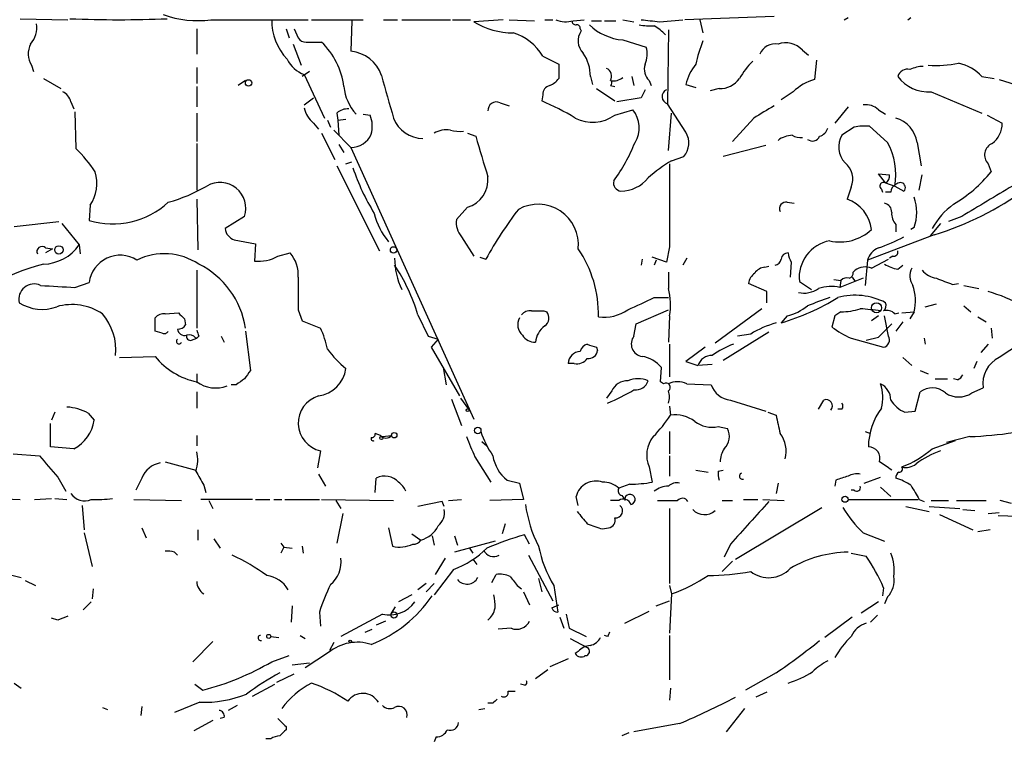
# Model space of a CAD drawing. Extents: x 2 to 943, y 1530 to 2395.
# Drawn here: x 230 to 312, y 1910 to 1970 of the extents above; entities that cross this region are included whole.
import ezdxf

# ---------------------------------------------------------------- set-up
doc = ezdxf.new("R2010")
doc.units = 0
doc.header["$MEASUREMENT"] = 0
doc.layers.add('MAIN', color=5, linetype='CONTINUOUS')

msp = doc.modelspace()

# ---------------------------------------------------------------- linework, layer by layer
at = {"layer": 'MAIN'}
for p, q in [((229.9547, 1969.7478), (233.934, 1969.6632)), ((245.872, 1969.6632), (254, 1969.6632)), ((254.254, 1969.6632), (258.572, 1969.6632)), ((260.2653, 1969.6632), (261.4507, 1969.6632)), ((261.7893, 1969.6632), (265.8533, 1969.6632)), ((266.0227, 1969.6632), (267.5467, 1969.6632)), ((270.256, 1969.6632), (267.8007, 1969.4938)), ((270.764, 1969.6632), (272.8807, 1969.5785)), ((273.7273, 1969.6632), (274.4047, 1969.6632)), ((276.098, 1969.5785), (277.0293, 1969.6632)), ((280.2467, 1969.6632), (281.178, 1969.4938)), ((283.2947, 1969.4938), (285.242, 1969.6632)), ((292.862, 1969.9172), (285.4113, 1969.6632)), ((286.6813, 1969.6632), (286.9353, 1968.5625)), ((298.704, 1969.6632), (299.0427, 1969.8325)), ((304.038, 1969.6632), (304.292, 1969.8325)), ((244.6867, 1968.9012), (244.6867, 1966.7845)), ((252.1373, 1968.9012), (252.3913, 1968.1392)), ((252.8147, 1968.9012), (253.1533, 1968.1392)), ((257.6407, 1969.5785), (257.556, 1967.0385)), ((276.6907, 1968.9012), (276.7753, 1968.7318)), ((277.622, 1969.5785), (278.4687, 1969.5785)), ((278.7227, 1969.5785), (279.654, 1969.5785)), ((284.0567, 1968.8165), (283.972, 1962.6358)), ((280.2467, 1967.9698), (282.194, 1967.3772)), ((252.73, 1967.6312), (253.4073, 1965.8532)), ((253.8307, 1967.8005), (255.1007, 1967.8005)), ((273.558, 1966.6152), (274.9127, 1965.9378)), ((295.2327, 1967.1232), (295.7407, 1966.6998)), ((230.886, 1965.8532), (231.0553, 1965.3452)), ((244.6867, 1965.6838), (244.6867, 1964.3292)), ((274.9127, 1965.9378), (274.9127, 1964.7525)), ((296.418, 1966.2765), (296.2487, 1964.6678)), ((231.902, 1964.7525), (233.3413, 1963.9058)), ((254.0847, 1965.3452), (253.492, 1964.9218)), ((253.6613, 1965.0912), (255.3547, 1961.4505)), ((277.5373, 1964.9218), (277.7067, 1964.2445)), ((281.0087, 1964.9218), (281.178, 1964.1598)), ((310.2187, 1964.9218), (311.2347, 1964.7525)), ((311.658, 1964.6678), (317.6693, 1962.8052)), ((244.6867, 1964.0752), (244.6867, 1962.3818)), ((248.7507, 1964.5832), (248.158, 1964.1598)), ((278.0453, 1963.9058), (279.5693, 1962.8898)), ((279.2307, 1964.1598), (279.5693, 1964.0752)), ((282.448, 1964.5832), (282.6173, 1964.1598)), ((285.496, 1964.2445), (286.3427, 1963.9905)), ((288.29, 1963.9058), (287.528, 1963.7365)), ((253.6613, 1962.5512), (254.4233, 1963.1438)), ((273.558, 1963.3978), (273.4733, 1962.8898)), ((281.7707, 1963.1438), (279.7387, 1962.8052)), ((282.1093, 1963.8212), (281.7707, 1963.1438)), ((294.4707, 1963.6518), (293.4547, 1962.9745)), ((305.9853, 1963.6518), (310.2187, 1961.8738)), ((234.188, 1962.8052), (234.442, 1962.2125)), ((270.002, 1962.7205), (270.764, 1962.4665)), ((285.496, 1960.2652), (283.972, 1962.6358)), ((299.0427, 1962.3818), (297.942, 1961.0272)), ((234.5267, 1961.9585), (234.6113, 1958.9105)), ((244.6867, 1961.8738), (244.6867, 1959.5032)), ((256.3707, 1961.8738), (256.4553, 1961.2812)), ((258.572, 1961.7892), (259.1647, 1961.7045)), ((279.5693, 1961.7045), (281.0933, 1962.1278)), ((284.0567, 1958.7412), (284.3107, 1961.8738)), ((291.1687, 1961.4505), (289.3907, 1959.5032)), ((301.5827, 1962.1278), (302.1753, 1961.7892)), ((310.642, 1961.7045), (311.912, 1961.0272)), ((254.4233, 1961.0272), (254.8467, 1960.5192)), ((255.6087, 1961.2812), (255.8627, 1960.6885)), ((256.4553, 1961.2812), (257.1327, 1961.3658)), ((256.4553, 1961.2812), (256.54, 1960.0112)), ((299.5507, 1960.6885), (298.5347, 1960.0112)), ((302.3447, 1959.4185), (300.8207, 1960.7732)), ((255.1007, 1960.1805), (256.2013, 1957.9792)), ((256.1167, 1960.4345), (257.556, 1958.9952)), ((267.2927, 1960.1805), (267.97, 1959.9265)), ((244.6867, 1959.3338), (244.6867, 1955.4392)), ((256.54, 1959.2492), (256.9633, 1958.5718)), ((257.556, 1958.9952), (267.8007, 1936.3045)), ((292.1847, 1959.1645), (288.6287, 1958.2332)), ((304.8, 1959.4185), (305.1387, 1957.4712)), ((284.3107, 1957.8945), (285.3267, 1958.2332)), ((256.3707, 1957.4712), (259.9267, 1950.3592)), ((257.1327, 1957.6405), (257.6407, 1957.8098)), ((310.7267, 1957.6405), (310.9807, 1956.9632)), ((302.1753, 1956.0318), (301.5827, 1956.7938)), ((301.5827, 1956.7938), (302.514, 1956.7092)), ((304.9693, 1955.4392), (305.2233, 1956.7092)), ((299.2967, 1955.6932), (298.958, 1954.6772)), ((302.1753, 1956.0318), (302.9373, 1955.7778)), ((302.9373, 1955.7778), (303.6993, 1955.3545)), ((301.8367, 1955.5238), (301.9213, 1955.2698)), ((302.5987, 1955.2698), (302.1753, 1955.2698)), ((235.7967, 1954.1692), (235.712, 1952.8992)), ((244.6867, 1954.6772), (244.7713, 1950.4438)), ((267.2927, 1953.9998), (266.3613, 1952.9838)), ((293.9627, 1954.4232), (294.5553, 1954.3385)), ((248.666, 1953.2378), (247.0573, 1952.2218)), ((308.5253, 1953.2378), (307.4247, 1952.8145)), ((229.4467, 1952.3912), (233.172, 1952.8145)), ((233.426, 1952.6452), (234.8653, 1950.8672)), ((303.022, 1952.5605), (303.022, 1951.9678)), ((306.7473, 1952.6452), (305.9007, 1951.6292)), ((266.7847, 1951.5445), (267.8007, 1949.9358)), ((306.2393, 1951.7138), (300.6513, 1949.5972)), ((304.546, 1952.3065), (304.292, 1952.1372)), ((234.8653, 1950.8672), (234.95, 1950.1052)), ((247.8193, 1951.2905), (249.5973, 1950.9518)), ((249.5973, 1950.9518), (249.5127, 1949.5125)), ((284.1413, 1950.6978), (283.8873, 1949.4278)), ((232.0713, 1950.6132), (232.664, 1950.5285)), ((232.664, 1950.5285), (232.0713, 1950.1898)), ((251.46, 1949.9358), (252.476, 1950.1898)), ((302.768, 1949.9358), (302.514, 1949.7665)), ((268.3087, 1949.8512), (268.8167, 1949.6818)), ((281.8553, 1949.6818), (281.7707, 1949.1738)), ((283.8873, 1949.4278), (282.702, 1949.8512)), ((283.0407, 1949.5972), (282.8713, 1949.1738)), ((285.5807, 1949.7665), (285.242, 1949.1738)), ((292.1, 1949.0045), (292.4387, 1949.0892)), ((294.3013, 1949.4278), (294.2167, 1948.1578)), ((300.6513, 1949.5972), (300.482, 1947.4805)), ((300.99, 1948.9198), (302.4293, 1949.6818)), ((303.1913, 1948.8352), (303.6147, 1949.1738)), ((244.6867, 1948.7505), (244.6867, 1943.9245)), ((284.0567, 1948.5812), (284.0567, 1947.2265)), ((299.466, 1948.5812), (299.6353, 1948.7505)), ((234.5267, 1947.3112), (235.712, 1947.7345)), ((292.2693, 1946.9725), (290.7453, 1947.6498)), ((294.9787, 1947.8192), (295.9947, 1947.1418)), ((297.8573, 1947.9885), (298.45, 1947.9038)), ((300.3127, 1948.0732), (298.3653, 1947.3112)), ((298.45, 1947.9038), (298.3653, 1947.3112)), ((299.3813, 1948.1578), (299.6353, 1947.8192)), ((307.7633, 1947.5652), (308.2713, 1947.6498)), ((308.6947, 1947.4805), (309.9647, 1947.2265)), ((292.2693, 1946.0412), (292.2693, 1946.9725)), ((282.8713, 1946.4645), (284.0567, 1946.4645)), ((305.4773, 1945.7025), (306.4087, 1945.9565)), ((308.6947, 1945.7872), (309.2873, 1945.2792)), ((242.062, 1945.1098), (243.1627, 1945.1945)), ((253.1533, 1945.4485), (253.492, 1944.5172)), ((263.144, 1945.0252), (263.9907, 1943.2472)), ((273.6427, 1945.3638), (273.8967, 1945.2792)), ((281.3473, 1944.2632), (284.0567, 1945.4485)), ((284.1413, 1944.9405), (284.0567, 1942.7392)), ((291.846, 1945.5332), (287.9513, 1942.6545)), ((293.9627, 1944.9405), (293.4547, 1944.3478)), ((297.942, 1944.9405), (297.688, 1944.0092)), ((298.45, 1945.2792), (297.942, 1944.9405)), ((301.5827, 1944.9405), (300.99, 1944.5172)), ((302.4293, 1943.2472), (302.0907, 1944.9405)), ((302.9373, 1945.1098), (303.276, 1945.1945)), ((303.53, 1945.1945), (304.546, 1945.2792)), ((304.546, 1945.2792), (304.2073, 1944.6865)), ((241.2153, 1943.6705), (241.2153, 1944.7712)), ((243.6707, 1944.6865), (243.7553, 1944.1785)), ((253.492, 1944.5172), (255.016, 1943.9245)), ((281.178, 1943.2472), (281.3473, 1944.2632)), ((301.5827, 1943.1625), (302.6833, 1944.2632)), ((303.6147, 1944.4325), (303.022, 1943.6705)), ((309.88, 1944.8558), (310.5573, 1944.4325)), ((241.808, 1943.5012), (241.2153, 1943.6705)), ((248.7507, 1943.6705), (249.174, 1940.3685)), ((292.4387, 1943.5858), (288.6287, 1941.2152)), ((290.9147, 1943.4165), (289.814, 1943.2472)), ((310.9807, 1943.9245), (311.0653, 1943.0778)), ((244.2633, 1942.9085), (244.6867, 1943.0778)), ((244.856, 1943.2472), (244.6867, 1943.0778)), ((246.7187, 1943.2472), (246.9727, 1942.7392)), ((263.9907, 1943.2472), (264.8373, 1942.9932)), ((264.8373, 1942.9932), (264.2447, 1942.3158)), ((284.1413, 1942.5698), (284.1413, 1939.8605)), ((299.2967, 1943.0778), (302.006, 1942.3158)), ((300.5667, 1942.9085), (301.5827, 1943.1625)), ((305.3927, 1943.0778), (305.4773, 1942.5698)), ((310.7267, 1942.5698), (310.134, 1941.8925)), ((264.2447, 1942.3158), (266.6153, 1938.2518)), ((278.0453, 1942.3158), (278.13, 1942.0618)), ((287.1047, 1942.3158), (285.496, 1941.1305)), ((238.252, 1941.4692), (241.2153, 1941.5538)), ((276.1827, 1940.9612), (275.6747, 1940.9612)), ((285.496, 1941.1305), (286.512, 1940.7918)), ((287.6973, 1940.8765), (286.512, 1940.7918)), ((303.6147, 1941.4692), (304.3767, 1940.7918)), ((309.7953, 1941.1305), (309.5413, 1940.5378)), ((244.6867, 1940.1145), (244.6867, 1939.3525)), ((265.2607, 1940.6225), (265.5147, 1939.1832)), ((283.3793, 1939.4372), (283.464, 1940.6225)), ((305.054, 1940.3685), (305.7313, 1940.1145)), ((283.6333, 1939.2678), (283.3793, 1939.4372)), ((285.5807, 1939.2678), (287.6127, 1939.1832)), ((306.324, 1939.6912), (307.34, 1939.6912)), ((308.1867, 1939.6065), (307.848, 1939.6912)), ((244.6867, 1938.5905), (244.6867, 1937.2358)), ((247.9887, 1939.1832), (247.5653, 1939.1832)), ((279.3153, 1938.6752), (278.892, 1938.0825)), ((304.6307, 1936.9818), (305.054, 1938.5905)), ((309.372, 1938.5058), (310.3033, 1938.9292)), ((265.938, 1937.9978), (266.7847, 1935.7965)), ((266.7, 1938.0825), (267.3773, 1937.1512)), ((289.2213, 1937.9132), (292.1847, 1936.9818)), ((296.5873, 1937.1512), (297.0107, 1937.9132)), ((232.8333, 1936.8972), (232.5793, 1936.2198)), ((235.6273, 1936.8125), (236.1353, 1936.2198)), ((284.1413, 1937.4052), (284.226, 1936.6432)), ((292.354, 1936.8972), (293.0313, 1936.6432)), ((298.5347, 1937.1512), (298.196, 1937.1512)), ((303.784, 1936.8972), (304.6307, 1936.9818)), ((232.4947, 1934.0185), (232.4947, 1935.9658)), ((260.0113, 1934.9498), (259.588, 1935.1192)), ((284.1413, 1935.2885), (284.1413, 1933.4258)), ((288.2053, 1935.7118), (288.9673, 1935.5425)), ((300.482, 1935.2885), (300.9053, 1935.1192)), ((244.6867, 1934.9498), (244.6867, 1934.1032)), ((260.1807, 1934.8652), (260.9427, 1934.9498)), ((268.478, 1934.4418), (268.9013, 1934.1032)), ((306.07, 1933.8492), (308.0173, 1934.5265)), ((309.2027, 1934.8652), (307.2553, 1934.3572)), ((234.442, 1933.8492), (232.4947, 1934.0185)), ((255.016, 1933.6798), (254.762, 1932.2405)), ((229.362, 1933.4258), (231.5633, 1933.2565)), ((242.062, 1932.7485), (244.602, 1932.0712)), ((267.8853, 1933.1718), (269.24, 1931.0552)), ((284.1413, 1933.2565), (284.1413, 1931.5632)), ((282.448, 1932.3252), (282.702, 1931.0552)), ((286.3427, 1932.0712), (287.3587, 1931.9018)), ((288.2053, 1931.9865), (288.6287, 1932.0712)), ((233.0873, 1931.4785), (233.7647, 1930.2932)), ((240.1147, 1931.3938), (239.6067, 1930.3778)), ((254.8467, 1931.7325), (255.4393, 1930.7165)), ((259.588, 1930.2085), (259.6727, 1931.3938)), ((270.5947, 1931.2245), (271.6107, 1930.9705)), ((271.6107, 1930.9705), (271.9493, 1929.6158)), ((293.2007, 1930.9705), (293.0313, 1930.1238)), ((298.0267, 1931.2245), (297.942, 1930.7165)), ((300.3973, 1930.9705), (301.752, 1931.4785)), ((245.2793, 1930.8012), (245.4487, 1930.2085)), ((280.8393, 1930.8858), (279.908, 1930.5472)), ((299.5507, 1930.3778), (299.2967, 1930.3778)), ((301.752, 1930.6318), (302.5987, 1929.8698)), ((227.4993, 1929.7005), (229.9547, 1929.6158)), ((231.14, 1929.6158), (232.5793, 1929.7005)), ((232.8333, 1929.7005), (233.8493, 1929.6158)), ((239.4373, 1929.6158), (243.4167, 1929.5312)), ((249.3433, 1929.6158), (245.0253, 1929.6158)), ((245.7027, 1929.5312), (246.0413, 1928.8538)), ((249.5973, 1929.6158), (250.7827, 1929.6158)), ((251.1213, 1929.6158), (251.7987, 1929.6158)), ((252.0527, 1929.6158), (254.9313, 1929.6158)), ((255.1007, 1929.6158), (261.112, 1929.5312)), ((256.286, 1929.5312), (256.7093, 1928.8538)), ((265.176, 1929.4465), (263.144, 1929.0232)), ((265.3453, 1929.0232), (265.176, 1929.4465)), ((265.684, 1929.5312), (266.7847, 1929.6158)), ((271.9493, 1929.6158), (269.1553, 1929.5312)), ((276.5213, 1929.1078), (276.352, 1929.8698)), ((279.908, 1929.5312), (279.2307, 1929.5312)), ((280.162, 1929.9545), (280.416, 1929.6158)), ((280.416, 1929.6158), (280.416, 1929.5312)), ((288.544, 1929.5312), (289.3907, 1929.5312)), ((290.322, 1929.6158), (291.5073, 1929.6158)), ((291.9307, 1929.6158), (293.7087, 1929.5312)), ((299.0427, 1929.6158), (304.8847, 1929.6158)), ((304.9693, 1929.6158), (305.3927, 1929.4465)), ((305.9853, 1929.5312), (307.4247, 1929.5312)), ((308.102, 1929.5312), (310.5573, 1929.5312)), ((312.674, 1929.2772), (311.7427, 1929.5312)), ((235.1193, 1929.1078), (235.2887, 1927.0758)), ((284.1413, 1928.8538), (284.1413, 1922.5885)), ((289.6447, 1924.6205), (296.8413, 1928.9385)), ((303.8687, 1929.0232), (305.816, 1928.5998)), ((305.816, 1929.0232), (308.356, 1928.8538)), ((308.61, 1928.7692), (309.626, 1928.6845)), ((310.7267, 1928.4305), (311.658, 1928.5152)), ((256.8787, 1928.4305), (256.3707, 1925.9752)), ((306.6627, 1928.3458), (309.4567, 1927.0758)), ((311.5733, 1928.2612), (314.5367, 1928.1765)), ((240.1147, 1927.2452), (240.4533, 1926.3985)), ((244.7713, 1927.0758), (244.7713, 1926.2292)), ((260.6887, 1927.2452), (261.0273, 1925.7212)), ((270.4253, 1927.5838), (270.1713, 1926.7372)), ((278.5533, 1927.1605), (279.0613, 1927.2452)), ((310.896, 1927.0758), (309.88, 1926.9065)), ((235.2887, 1926.8218), (235.966, 1924.0278)), ((246.126, 1926.3138), (246.634, 1925.5518)), ((262.636, 1926.7372), (263.398, 1926.2292)), ((264.3293, 1926.5678), (264.4987, 1925.8058)), ((266.192, 1926.5678), (266.446, 1925.8058)), ((269.5787, 1926.1445), (266.192, 1925.2132)), ((272.4573, 1925.8905), (272.034, 1926.6525)), ((300.3127, 1926.8218), (302.0907, 1926.1445)), ((251.714, 1925.9752), (251.968, 1925.6365)), ((251.968, 1925.6365), (251.714, 1925.1285)), ((251.968, 1925.6365), (252.6453, 1925.5518)), ((253.492, 1925.7212), (253.5767, 1925.1285)), ((267.462, 1925.5518), (267.716, 1925.1285)), ((289.2213, 1925.8905), (288.7133, 1924.7898)), ((242.824, 1925.2132), (243.078, 1924.9592)), ((265.43, 1924.7052), (264.5833, 1923.3505)), ((267.716, 1924.6205), (268.0547, 1924.1972)), ((272.3727, 1924.9592), (274.4047, 1921.1492)), ((289.3907, 1924.4512), (288.544, 1923.6045)), ((299.2967, 1925.1285), (300.5667, 1924.8745)), ((266.1073, 1923.7738), (264.4987, 1921.6572)), ((229.0233, 1923.3505), (230.0393, 1923.0965)), ((230.378, 1922.8425), (231.2247, 1922.4192)), ((269.3247, 1922.6732), (269.6633, 1923.3505)), ((273.2193, 1923.0118), (273.4733, 1921.9112)), ((236.0507, 1922.1652), (235.966, 1921.3185)), ((263.8213, 1922.5885), (263.144, 1922.0805)), ((264.4987, 1922.5885), (263.8213, 1921.9112)), ((271.526, 1922.3345), (271.78, 1922.1652)), ((274.4893, 1922.4192), (274.828, 1920.2178)), ((284.1413, 1922.4192), (284.3107, 1921.7418)), ((302.006, 1922.2498), (301.9213, 1921.5725)), ((262.636, 1921.6572), (261.5353, 1921.0645)), ((271.9493, 1921.9112), (272.4573, 1920.8105)), ((283.0407, 1920.7258), (284.1413, 1921.1492)), ((284.3107, 1921.7418), (284.1413, 1918.4398)), ((302.3447, 1921.4878), (302.0907, 1920.8952)), ((235.8813, 1921.0645), (235.204, 1920.3872)), ((252.6453, 1920.7258), (252.5607, 1919.3712)), ((260.9427, 1920.1332), (261.2813, 1920.6412)), ((274.32, 1920.5565), (274.9127, 1920.8105)), ((280.416, 1919.2865), (282.448, 1920.3025)), ((301.5827, 1921.0645), (300.1433, 1920.1332)), ((233.0873, 1919.5405), (232.5793, 1919.7098)), ((254.9313, 1920.2178), (255.016, 1919.0325)), ((260.1807, 1920.0485), (256.7093, 1918.1858)), ((274.9973, 1919.7945), (275.336, 1918.8632)), ((275.5053, 1920.0485), (275.7593, 1918.8632)), ((299.3813, 1919.7945), (297.0953, 1918.1012)), ((301.498, 1919.9638), (300.9053, 1919.3712)), ((258.7413, 1918.5245), (259.334, 1918.7785)), ((260.4347, 1919.4558), (259.6727, 1919.1172)), ((270.9333, 1918.8632), (269.8327, 1918.7785)), ((275.7593, 1918.8632), (277.1987, 1918.1858)), ((250.8673, 1918.1858), (251.5447, 1918.1012)), ((253.3227, 1918.2705), (253.746, 1918.0165)), ((275.844, 1918.0165), (277.2833, 1917.2545)), ((278.9767, 1918.1858), (278.7227, 1918.2705)), ((284.1413, 1918.2705), (284.1413, 1914.5452)), ((246.0413, 1917.7625), (244.348, 1916.0692)), ((256.1167, 1917.6778), (255.778, 1917.0005)), ((250.952, 1916.0692), (252.3913, 1916.5772)), ((255.6933, 1916.8312), (253.746, 1915.5612)), ((275.6747, 1916.3232), (274.1507, 1915.6458)), ((276.5213, 1916.9158), (276.2673, 1916.7465)), ((252.6453, 1915.8152), (254.0847, 1915.9845)), ((273.9813, 1915.3918), (272.9653, 1914.6298)), ((251.3753, 1914.3758), (252.8147, 1915.0532)), ((293.0313, 1915.1378), (290.4913, 1913.6985)), ((229.4467, 1914.2912), (230.0393, 1913.8678)), ((244.5173, 1914.2065), (245.1947, 1913.6985)), ((249.3433, 1913.1905), (251.206, 1914.2065)), ((272.034, 1914.1218), (271.6953, 1914.2065)), ((284.226, 1913.8678), (284.1413, 1912.8518)), ((270.6793, 1913.6138), (271.272, 1913.6138)), ((292.2693, 1913.5292), (291.338, 1913.1058)), ((236.8127, 1912.2592), (237.236, 1912.0898)), ((240.1147, 1912.3438), (240.03, 1911.5818)), ((244.9407, 1912.6825), (242.824, 1911.8358)), ((248.0733, 1912.4285), (247.3113, 1912.0052)), ((268.224, 1912.0898), (268.732, 1912.1745)), ((269.4093, 1912.5978), (268.986, 1912.5978)), ((290.4067, 1912.1745), (288.8827, 1910.2272)), ((246.9727, 1911.4125), (246.634, 1911.3278)), ((246.0413, 1911.1585), (244.4327, 1910.3118)), ((252.1373, 1910.6505), (252.1373, 1910.3965)), ((284.988, 1910.9045), (281.178, 1910.2272)), ((250.8673, 1909.6345), (250.444, 1909.6345)), ((264.668, 1909.8038), (264.4987, 1909.3805)), ((280.7547, 1910.1425), (280.162, 1909.8885))]:
    msp.add_line(p, q, dxfattribs=at)
for centre, radius in [((249.0147, 1964.3796), 0.2713), ((233.1828, 1950.4468), 0.3495), ((261.112, 1950.4439), 0.2677), ((301.4133, 1945.6179), 0.4233), ((267.2926, 1937.0665), 0.1197), ((261.1684, 1934.9781), 0.2275), ((268.1393, 1935.3732), 0.2677), ((260.096, 1934.7523), 0.1411), ((298.7886, 1929.63), 0.2543), ((261.1402, 1919.9639), 0.2601), ((250.6979, 1918.1859), 0.1693), ((257.4924, 1917.7625), 0.1058)]:
    msp.add_circle(centre, radius, dxfattribs=at)
for centre, radius, start, end in [((238.1673, 2067.2031), 97.54, 267.612083, 272.387918), ((244.7289, 1977.833), 8.2494, 249.890976, 277.964988), ((255.6018, 1969.5564), 4.651, 178.68422, 223.391784), ((275.4924, 1971.5581), 2.0702, 246.251924, 287.00994), ((324.8827, 2350.5782), 383.3469, 263.542736, 263.771919), ((229.4112, 1968.9711), 1.9307, 316.053452, 10.546919), ((271.0938, 1974.8503), 6.2878, 238.417391, 270.081099), ((276.3097, 1969.5362), 0.2994, 171.878017, 278.121983), ((276.3944, 1968.9435), 0.2993, 351.875312, 98.143638), ((280.6488, 1972.5627), 4.6105, 226.11431, 264.996616), ((282.5326, 1973.6453), 4.5029, 258.063699, 274.313801), ((280.7326, 1965.5908), 4.1568, 42.389958, 59.035534), ((253.746, 1968.4778), 0.6826, 209.738635, 277.12814), ((269.8584, 1964.472), 4.2756, 30.083965, 73.080625), ((277.9466, 1967.8993), 1.437, 144.596736, 225.795097), ((232.5882, 1966.8253), 1.9602, 155.724409, 209.730017), ((250.6986, 1963.2712), 6.3161, 7.313258, 45.815945), ((280.2141, 1966.7715), 2.0705, 336.255267, 17.010157), ((295.9821, 1964.0684), 9.819, 157.12536, 169.024685), ((292.9708, 1966.2502), 1.4001, 80.548443, 157.565552), ((293.8357, 1965.8531), 1.8881, 42.275934, 109.652803), ((254.4908, 1967.4819), 2.5305, 206.287602, 250.864785), ((257.2411, 1964.0413), 3.0137, 18.679644, 84.002239), ((274.2112, 1964.9735), 3.3265, 359.109482, 34.741559), ((278.5534, 1964.9219), 0.7572, 333.431565, 63.438333), ((283.2947, 1965.5145), 1.2587, 160.348626, 227.724168), ((289.3913, 1963.3551), 3.9955, 139.729538, 167.138339), ((296.0025, 1961.2898), 6.9442, 135.096266, 150.089225), ((304.0277, 1964.6552), 0.8779, 78.194705, 162.320474), ((305.4565, 1962.6131), 3.1589, 92.694476, 113.294332), ((306.324, 1976.0998), 10.2637, 266.689496, 280.936825), ((307.5125, 1962.407), 3.6943, 42.900497, 78.147127), ((1149.5901, 2217.2245), 924.5613, 195.830801, 196.0599874), ((273.3444, 1965.9826), 1.9932, 293.861793, 321.891048), ((279.4848, 1965.7257), 1.1704, 257.461104, 310.613507), ((288.3112, 1965.9799), 2.0742, 269.414383, 323.719581), ((297.3756, 1960.6319), 4.1903, 105.600744, 133.888032), ((305.7374, 1966.8149), 3.1728, 216.631884, 274.481253), ((260.8671, 1964.4415), 3.9209, 185.360463, 222.565922), ((274.2987, 1963.4332), 0.7415, 101.51299, 182.736234), ((278.8498, 1964.4561), 0.4825, 322.120851, 15.271781), ((232.9322, 1962.4947), 1.2937, 13.888001, 63.43693), ((284.1645, 1963.2453), 0.6392, 115.703073, 252.472182), ((255.8421, 1962.7421), 2.2257, 191.530554, 230.397792), ((257.2807, 1960.8374), 1.3792, 85.592055, 131.284406), ((269.6858, 1962.0941), 0.7016, 63.215846, 184.160087), ((264.975, 1942.9612), 21.665, 58.585591, 66.904788), ((546.0262, 1538.6155), 493.7021, 120.849673, 121.078846), ((300.5384, 1961.1118), 1.457, 44.213042, 98.911499), ((256.6794, 1960.7672), 2.6562, 345.358435, 20.663344), ((263.5509, 1962.3601), 2.603, 200.453253, 270.360997), ((277.7154, 1964.2158), 3.1215, 242.360374, 306.435605), ((279.2466, 1960.6524), 2.3637, 328.5324, 38.622709), ((302.3681, 1959.0845), 2.4547, 7.820145, 74.550605), ((296.3756, 1960.9002), 1.0178, 286.930557, 343.069443), ((300.482, 1956.288), 4.498, 85.681504, 101.949474), ((309.8375, 1961.0061), 2.0746, 306.286056, 0.582742), ((257.5431, 1960.868), 1.8728, 270.394652, 335.649221), ((265.5147, 1958.501), 1.9629, 80.066926, 121.171503), ((266.7006, 1964.2512), 3.9096, 257.483432, 273.716201), ((1115.1615, 2212.2357), 883.9646, 196.5844988, 196.8136793), ((284.0842, 1959.3598), 1.6772, 317.800764, 32.672417), ((294.4814, 1957.8732), 2.1401, 92.554908, 126.757453), ((295.0212, 1960.9852), 1.1628, 236.889376, 280.479813), ((296.0652, 1960.1945), 0.6633, 231.906817, 336.170814), ((300.1311, 1959.0315), 1.873, 148.462838, 224.219145), ((225.122, 1949.4331), 13.4115, 34.15727, 44.964052), ((267.4996, 1964.9246), 14.8236, 323.950859, 338.195504), ((297.573, 1956.7732), 5.4559, 349.487756, 29.002788), ((311.484, 1958.3696), 1.0512, 113.472704, 223.913114), ((274.6173, 1962.8648), 17.7844, 198.228135, 211.805265), ((290.6835, 1947.2349), 12.4193, 120.872927, 132.062414), ((2019.7899, 1954.1692), 1735.6521, 179.8854085, 180.1145915), ((297.6876, 1956.3704), 1.7458, 337.175898, 50.897863), ((233.0098, 1956.0205), 3.3458, 326.404449, 16.365283), ((266.5711, 1956.3153), 2.4253, 287.309069, 5.311209), ((280.0536, 1958.3279), 2.9735, 270.456676, 320.964932), ((301.8367, 1956.6245), 0.6826, 299.738635, 7.12814), ((301.6665, 1964.5668), 12.0237, 300.938014, 320.773693), ((238.6206, 1967.6982), 13.7798, 285.555761, 300.109662), ((246.6283, 1953.9264), 2.151, 341.328345, 120.601951), ((280.1563, 1956.0405), 0.6906, 166.543315, 263.430736), ((302.006, 1955.7778), 0.3053, 56.315138, 236.315138), ((303.4091, 1955.1912), 0.8142, 111.801409, 174.460259), ((303.403, 1955.6509), 0.4191, 314.990333, 135), ((945.6393, 896.1874), 1234.2081, 120.8493641, 121.0785479), ((301.2227, 1953.5765), 3.5577, 339.08563, 20.91437), ((298.8313, 1976.0549), 25.4434, 286.927167, 306.202737), ((237.6851, 1959.4199), 6.8127, 253.164699, 312.824097), ((273.1677, 1950.8847), 3.3724, 353.937105, 119.131008), ((293.8569, 1953.894), 0.5397, 78.694232, 205.553719), ((297.9925, 1951.822), 3.014, 6.002837, 71.31678), ((301.9424, 1953.6117), 0.7418, 357.279935, 78.467387), ((311.4327, 1949.3233), 6.0959, 126.018874, 151.609104), ((265.1749, 1954.8462), 5.8311, 193.430915, 219.703667), ((299.5036, 1932.6008), 35.1205, 142.808387, 150.898731), ((304.0596, 1953.4708), 1.3804, 175.608298, 221.260899), ((268.1867, 1952.7389), 1.8418, 172.358691, 220.428535), ((248.1524, 1952.3404), 1.1015, 186.181077, 252.397417), ((298.3814, 1954.9251), 3.818, 256.941045, 313.097034), ((296.274, 1965.5493), 15.8515, 289.56661, 297.932392), ((231.775, 1950.3028), 0.4292, 46.331342, 207.412843), ((231.8007, 1952.9786), 3.7215, 271.559804, 325.434545), ((298.0842, 1948.1359), 3.1216, 100.437333, 185.822914), ((238.2967, 1947.3946), 2.607, 57.659612, 172.508328), ((241.9801, 1944.9514), 5.179, 56.26851, 116.227625), ((249.8512, 1952.646), 3.1517, 263.834466, 300.693763), ((250.4014, 1948.3694), 2.76, 355.603046, 41.265992), ((268.562, 1945.0634), 9.6549, 358.767933, 34.474689), ((294.0366, 1949.6026), 0.5873, 88.956068, 172.249334), ((295.5719, 1950.2747), 1.527, 183.187323, 213.684864), ((302.2208, 1949.0933), 1.6484, 112.774138, 162.200375), ((302.8668, 1950.2603), 0.3392, 253.066164, 16.949994), ((236.3796, 1931.766), 18.0565, 104.357861, 136.573291), ((241.6359, 1942.8184), 7.2003, 8.83673, 63.434593), ((267.3058, 1949.7665), 6.1091, 180, 205.444676), ((248.4278, 1940.6489), 15.3531, 16.561412, 33.72826), ((292.8617, 1949.7668), 0.5991, 278.157154, 351.842846), ((303.7695, 1951.981), 3.1985, 238.340392, 259.585241), ((291.8463, 1947.565), 1.1043, 122.481141, 175.595723), ((292.1848, 1947.9035), 1.1042, 94.404277, 147.518859), ((299.0174, 1948.5134), 0.4537, 284.017867, 8.594459), ((300.4621, 1947.6397), 1.3847, 67.589256, 126.661358), ((305.5233, 1948.2651), 1.3203, 150.273957, 216.456793), ((306.7856, 1950.1088), 2.0702, 221.004456, 259.510236), ((231.1093, 1946.3281), 1.2721, 64.945829, 193.034453), ((275.4139, 2667.0965), 720.9457, 266.5196488, 266.7488235), ((930.5027, 1946.8031), 677.3508, 179.8854085, 180.1145831), ((298.9157, 1947.4803), 0.6295, 70.359033, 137.717127), ((300.6382, 1946.2311), 4.0221, 346.30995, 18.09754), ((434.0859, 2286.4689), 361.681, 249.328434, 249.557617), ((278.9567, 1945.8932), 5.2714, 349.587729, 14.651008), ((295.3596, 1948.9623), 2.1261, 257.35018, 305.27108), ((297.6338, 1943.9631), 3.4271, 77.675561, 107.779894), ((299.6408, 1941.1305), 5.5262, 62.700933, 105.155819), ((306.536, 1932.707), 14.8683, 61.610636, 73.629075), ((231.7738, 1948.9933), 3.5128, 237.182158, 290.477393), ((234.2732, 1941.3275), 4.5557, 56.121923, 106.193297), ((27.7699, 2496.283), 606.1164, 294.6608846, 294.8900668), ((287.5317, 1963.9835), 20.5096, 286.785646, 301.330031), ((293.0733, 1948.8358), 3.9955, 282.861661, 310.270462), ((465.9173, 1480.4372), 495.5195, 109.867282, 110.096458), ((301.6393, 1945.8153), 0.5817, 309.082869, 22.853245), ((233.3407, 1942.0988), 4.5957, 354.251695, 40.932598), ((241.9653, 1944.1237), 0.9908, 84.399307, 139.194862), ((370.4166, 2071.9404), 179.6053, 224.885409, 225.114592), ((272.5299, 1944.378), 0.9906, 84.391856, 139.204217), ((273.1347, 2199.3636), 254.0003, 269.885409, 270.114592), ((273.2732, 1944.7635), 0.8091, 304.139814, 39.594322), ((278.6783, 1948.3172), 3.4923, 262.371531, 304.77173), ((298.4382, 1950.5755), 5.2963, 270.127653, 287.816425), ((296.6874, 1903.2869), 42.3806, 83.136593, 85.437404), ((302.26, 1944.4608), 0.938, 43.777634, 105.710475), ((243.1626, 1944.5171), 0.6826, 262.88019, 330.261365), ((272.658, 1944.2139), 1.1863, 151.981207, 228.033967), ((295.231, 1936.4776), 8.1718, 105.615537, 121.883423), ((241.9774, 1943.8397), 0.3785, 243.414641, 333.448488), ((243.6647, 1943.8943), 0.5892, 185.307115, 287.309355), ((244.1646, 1943.2331), 0.3393, 163.087238, 286.912762), ((244.0516, 1942.6967), 0.6694, 34.698943, 108.426829), ((371.7787, 1985.8287), 133.8752, 198.317001, 198.54617), ((247.5643, 1940.4527), 8.2208, 11.890309, 24.981146), ((272.9089, 1943.9527), 1.2148, 210.736474, 272.661029), ((274.7982, 1942.5997), 1.8382, 125.631159, 175.647672), ((302.2148, 1949.9729), 7.4872, 232.799358, 247.061258), ((243.2127, 1942.82), 0.2194, 127.872693, 338.39255), ((244.6443, 1942.8077), 0.2734, 81.078578, 98.900718), ((277.4525, 1941.808), 0.7804, 102.522437, 167.477563), ((341.1692, 2132.9576), 200.8206, 251.450478, 251.679643), ((281.9977, 1942.5929), 1.0488, 141.402473, 262.196698), ((291.9448, 1935.6922), 7.3075, 109.751397, 125.538589), ((301.8451, 1942.9508), 0.6551, 284.21868, 26.901437), ((321.717, 1927.1234), 17.521, 115.720168, 125.037402), ((263.3429, 1947.9472), 9.6678, 216.870135, 230.031892), ((276.7752, 1940.8767), 1.1037, 94.390743, 175.609257), ((277.3962, 1942.1112), 0.7355, 261.169134, 356.148614), ((245.861, 1945.2681), 5.948, 218.642809, 258.613368), ((276.3883, 1942.0691), 1.1268, 259.486857, 322.58704), ((281.4593, 1939.0147), 2.5698, 38.730145, 81.135518), ((287.6867, 1940.4003), 1.2382, 89.509513, 161.567978), ((312.7547, 1939.253), 2.4727, 116.328786, 187.524514), ((418.2289, 1813.042), 211.6403, 143.014163, 143.243367), ((254.4657, 1940.9188), 2.6941, 278.130102, 351.869898), ((307.8906, 1940.3259), 0.778, 292.371723, 337.628278), ((246.2662, 1941.5888), 2.6691, 233.717427, 291.091453), ((375.3152, 1770.1283), 211.6403, 126.756633, 126.985837), ((280.6521, 1938.0433), 1.4786, 89.306362, 154.700086), ((281.5166, 1937.5113), 2.1815, 67.162142, 112.835438), ((281.3103, 1939.8569), 1.105, 263.123868, 342.347181), ((283.845, 1938.9715), 0.3642, 305.544994, 125.544994), ((284.8187, 1937.6387), 1.7985, 64.93249, 115.06751), ((298.1054, 1938.098), 3.8296, 346.988899, 17.785824), ((301.1201, 1937.9309), 1.4787, 359.314157, 64.701742), ((272.0709, 1954.2232), 17.9459, 292.632046, 300.495767), ((282.5738, 1938.1672), 1.5675, 341.089977, 18.910023), ((289.418, 1939.8161), 1.913, 199.319587, 264.098379), ((306.0614, 1937.2746), 1.6572, 47.981436, 127.436212), ((308.2714, 1940.1254), 1.9582, 235.799492, 304.198088), ((255.5238, 1935.9877), 2.3632, 106.64978, 257.591113), ((297.2062, 1937.4193), 0.5312, 318.380793, 111.595102), ((298.1957, 1937.4052), 0.4236, 323.157154, 36.842846), ((304.8121, 1939.296), 2.6098, 211.994679, 246.800545), ((233.7132, 1933.4787), 3.8442, 60.137728, 87.971082), ((306.246, 1933.9304), 5.5107, 143.143203, 179.083969), ((232.9184, 1936.7275), 3.2567, 297.89407, 351.031398), ((274.9909, 1942.6475), 11.0154, 315.049653, 326.969656), ((284.6282, 1933.9339), 2.739, 53.484468, 98.443983), ((287.655, 1937.8704), 2.2277, 231.162649, 284.301988), ((674.195, 2020.555), 390.2909, 192.415417, 192.644603), ((259.2916, 1935.0769), 0.2994, 261.878017, 8.121983), ((276.4799, 1938.0618), 8.5489, 198.929408, 214.200694), ((287.7163, 1934.8645), 1.4229, 314.478962, 28.456206), ((291.465, 1933.6376), 2.4133, 344.742383, 37.873734), ((308.2642, 1964.6969), 29.8465, 271.801921, 278.825282), ((259.4187, 1934.6959), 0.1894, 153.462013, 296.537987), ((260.477, 1935.3732), 0.6294, 222.276138, 317.723862), ((690.8877, 2103.3399), 455.9476, 201.685063, 201.914251), ((284.6907, 1933.3187), 2.4529, 140.915205, 203.892999), ((242.2042, 1932.9193), 2.5729, 338.742807, 15.230509), ((290.1953, 1932.7909), 1.8211, 144.469271, 181.334122), ((300.7179, 1933.0288), 0.9899, 343.551339, 88.95227), ((300.4495, 1940.338), 8.5845, 291.029125, 310.898613), ((309.5213, 1926.1322), 8.0412, 110.180099, 126.703167), ((676.8002, 2313.346), 585.4092, 220.4866979, 220.7158936), ((241.9928, 1930.6895), 2.0058, 100.168158, 159.44362), ((272.4748, 1933.683), 3.095, 187.92066, 232.593605), ((132.8426, 1678.3983), 305.2799, 56.196648, 56.42582), ((541.2735, 2100.7233), 341.3006, 209.629767, 209.858944), ((289.7735, 1931.7751), 1.5824, 172.322568, 200.362373), ((290.2373, 1931.5632), 0.2678, 108.421413, 288.441716), ((303.572, 1931.4363), 0.5516, 122.451277, 184.418621), ((303.3324, 1932.1558), 0.2603, 257.480746, 40.60607), ((303.8686, 1933.6376), 1.3554, 255.533139, 308.659148), ((260.3812, 1929.9989), 1.5645, 42.466578, 116.927004), ((260.689, 1929.7854), 1.526, 19.437119, 56.317222), ((277.9948, 1929.4557), 1.6942, 70.752248, 165.852205), ((278.6138, 1929.1563), 1.8999, 47.062533, 91.824858), ((280.6487, 1943.3074), 12.4231, 270.879091, 279.513578), ((284.734, 1930.0675), 0.938, 74.289525, 136.222366), ((383.2071, 1677.4016), 267.7345, 108.322042, 108.551232), ((299.8046, 1930.1243), 1.6282, 81.021336, 117.901296), ((301.8243, 1927.1699), 4.3904, 55.801392, 74.16915), ((280.2326, 1930.3355), 0.3875, 146.88812, 259.502061), ((283.9981, 1929.0091), 1.7084, 88.034312, 131.267008), ((299.7624, 1930.6106), 0.3147, 227.717737, 19.667298), ((600.9696, 2099.5272), 341.3005, 209.627685, 209.856876), ((235.33, 1930.8543), 1.3557, 212.605716, 293.995532), ((236.3469, 1938.5461), 8.9424, 267.015466, 278.439269), ((280.289, 1928.9808), 0.6694, 18.437656, 124.691906), ((280.8393, 1929.6158), 0.4317, 281.315138, 191.302123), ((283.972, 2352.8808), 423.3504, 269.885409, 270.114592), ((285.2127, 1929.1957), 0.5175, 28.992226, 139.584847), ((1179.8266, 1123.3215), 1198.8723, 137.74722, 137.9764037), ((263.879, 1928.5464), 1.4831, 310.252239, 8.639839), ((282.4816, 1930.568), 10.4538, 187.560851, 207.622278), ((530.8893, 2139.7662), 330.662, 219.688772, 219.917929), ((279.6663, 1928.6476), 0.5642, 260.100263, 54.653567), ((287.0636, 1929.686), 1.3383, 223.240821, 311.552832), ((307.5124, 1934.3174), 10.3933, 211.167215, 226.153534), ((278.9714, 1927.8748), 0.636, 278.12628, 19.947705), ((262.7998, 1928.4221), 2.273, 285.258435, 333.686334), ((280.5446, 1935.2518), 8.3327, 246.95932, 256.174051), ((262.8053, 1926.5678), 0.6826, 262.88019, 330.261365), ((278.9211, 1902.0429), 25.5551, 105.6345, 113.084336), ((242.2314, 1923.3492), 1.9559, 72.363579, 94.968472), ((261.6549, 1927.9977), 2.3614, 254.587195, 296.829815), ((263.3559, 1931.1817), 7.9024, 290.375717, 314.566777), ((269.4705, 1925.7354), 0.8957, 203.20447, 299.9258), ((282.6603, 1927.4571), 9.5993, 190.418506, 211.656263), ((240.9072, 1910.2033), 16.2235, 53.625599, 65.441675), ((254.2526, 1924.3865), 2.4773, 310.537325, 7.391522), ((299.1962, 1915.3928), 9.8216, 90.895502, 120.463918), ((284.2143, 1914.2004), 19.5279, 24.343159, 33.134668), ((299.4802, 1923.7315), 3.4171, 350.732565, 24.131033), ((287.1631, 1944.1554), 20.8905, 270.536474, 280.345519), ((292.4272, 1925.5326), 2.4506, 231.887553, 316.908271), ((245.8884, 1922.7779), 1.2019, 180.958257, 239.549683), ((250.271, 1920.9531), 2.327, 28.978316, 83.641863), ((267.2374, 1923.564), 1.0158, 218.821894, 332.600028), ((269.9595, 1921.19), 2.1807, 65.936139, 97.806464), ((482.8652, 2092.0851), 271.0711, 218.542738, 218.771917), ((280.1451, 1933.883), 12.8359, 288.936902, 304.193201), ((300.9535, 1922.828), 1.9318, 316.069688, 10.535115), ((268.1477, 1916.1657), 13.8236, 152.709802, 162.954652), ((255.1905, 1927.789), 11.0527, 291.544389, 325.775227), ((265.6773, 1920.8099), 3.9096, 356.283799, 12.516568), ((260.7849, 1922.5577), 2.5809, 256.461266, 324.65097), ((267.984, 1920.8059), 1.6141, 308.373748, 351.11134), ((274.7603, 1920.6666), 0.4539, 194.039305, 278.578205), ((318.1908, 1708.0221), 227.997, 111.688003, 111.917172), ((271.3799, 1919.9705), 1.194, 248.034627, 334.465067), ((301.163, 1917.3154), 2.0593, 106.831691, 154.996721), ((250.0245, 1918.0512), 0.2193, 90.992714, 291.60745), ((277.2271, 1918.6793), 1.2933, 283.878289, 333.448818), ((363.7463, 1876.0252), 94.6752, 153.327151, 153.556306), ((263.2606, 1958.9423), 52.9635, 304.201067, 309.112021), ((305.454, 1912.0893), 8.6649, 135.284284, 150.106257), ((258.0836, 1913.9553), 3.7395, 71.836864, 129.731614), ((277.6358, 1915.9568), 1.4703, 93.841292, 139.28881), ((277.1075, 1916.9386), 0.3615, 271.030389, 60.903834), ((276.7714, 1917.0659), 0.5968, 212.358529, 305.03213), ((239.775, 1935.0366), 22.0156, 284.251294, 300.509749), ((299.7935, 1911.4891), 5.2663, 117.653548, 134.852291), ((262.8207, 1894.467), 23.5059, 118.431605, 126.510705), ((291.4708, 1922.5953), 8.6946, 287.237466, 302.008177), ((257.7569, 1907.7456), 7.424, 118.153613, 143.375525), ((250.0884, 1902.15), 12.8359, 55.806799, 71.063098), ((272.034, 1914.3335), 0.2116, 270, 36.875312), ((245.2039, 1922.705), 10.026, 268.495706, 291.235356), ((258.5455, 1911.9297), 1.4992, 30.141172, 146.039646), ((354.2786, 1828.0672), 119.7841, 134.885442, 135.114558), ((270.2984, 1913.5206), 0.3922, 237.327102, 13.7492), ((253.9206, 1982.6516), 78.1846, 293.413221, 297.188537), ((260.7929, 1912.9691), 0.8167, 221.445945, 299.631761), ((261.5354, 1911.6326), 0.7123, 341.99756, 118.392828), ((246.5305, 1911.5442), 0.4614, 343.41494, 87.66472), ((421.1235, 2080.314), 239.462, 224.885409, 225.114592), ((265.8674, 1911.0033), 0.6634, 246.162913, 358.782227), ((251.7142, 1908.3639), 1.527, 93.187323, 123.684864), ((378.8832, 1783.1426), 179.6053, 134.885409, 135.114591), ((264.7165, 1910.7557), 0.9531, 267.08326, 337.859223)]:
    msp.add_arc(centre, radius, start, end, dxfattribs=at)

doc.saveas('drawing.dxf')
